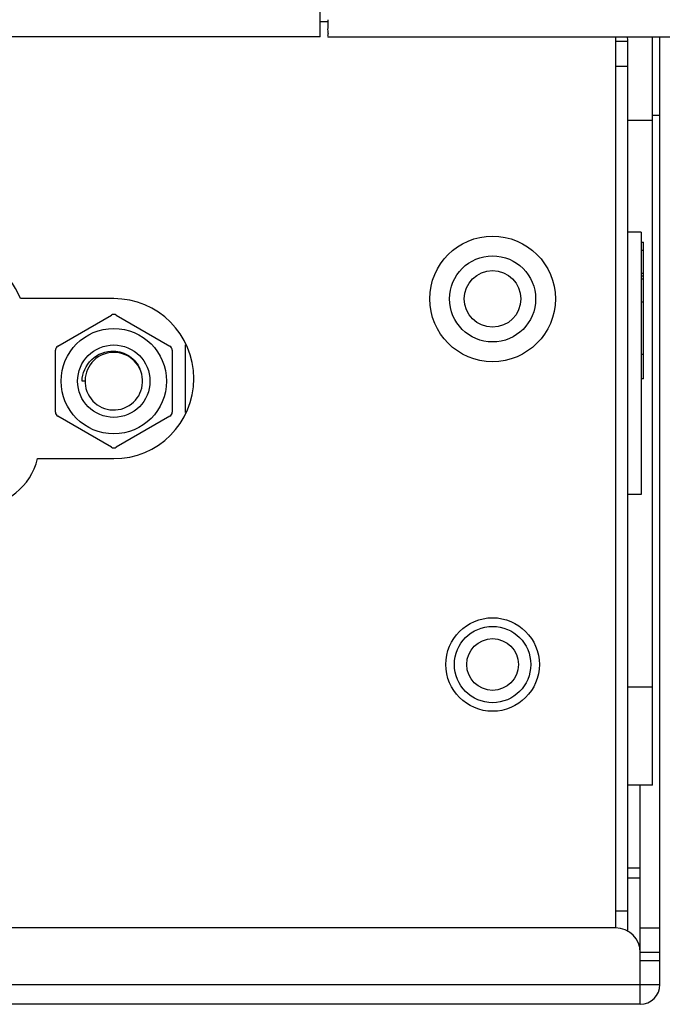
# Model space of a CAD drawing. Units: millimetres. Extents: x 0 to 7000, y 0 to 3600.
# Drawn here: x 3422 to 3449, y 1193 to 1233 of the extents above; entities that cross this region are included whole.
import ezdxf

# ---------------------------------------------------------------- set-up
doc = ezdxf.new("R2010")
doc.units = ezdxf.units.MM
doc.header["$LTSCALE"] = 385
doc.layers.get('0').update_dxf_attribs({"linetype": 'CONTINUOUS'})

msp = doc.modelspace()

# ---------------------------------------------------------------- linework, layer by layer
at = {"color": 7, "linetype": 'Continuous'}
for p, q in [((3434.677, 1232.655), (3434.677, 1254.455)), ((3434.991, 1233.255), (3434.677, 1233.255)), ((3434.677, 1232.655), (1664.277, 1232.655)), ((3434.993, 1232.655), (3461.577, 1232.655)), ((3446.687, 1232.655), (3446.687, 1196.454)), ((3448.187, 1202.253), (3448.187, 1232.655)), ((3448.489, 1194.154), (3448.489, 1232.655)), ((3447.187, 1232.455), (3446.687, 1232.455)), ((3447.187, 1196.32), (3447.187, 1232.455)), ((3446.687, 1231.455), (3447.187, 1231.455)), ((3448.489, 1229.454), (3448.187, 1229.454)), ((3448.187, 1229.253), (3447.187, 1229.253)), ((3447.721, 1224.714), (3447.187, 1224.714)), ((3447.721, 1224.714), (3447.721, 1214.064)), ((3447.721, 1224.314), (3447.824, 1224.314)), ((3447.825, 1218.764), (3447.824, 1224.314)), ((3447.825, 1223.97), (3447.721, 1223.97)), ((3447.721, 1223.051), (3447.825, 1223.051)), ((3447.825, 1222.931), (3447.721, 1222.931)), ((3447.721, 1222.823), (3447.825, 1222.823)), ((3426.297, 1222.016), (3422.5, 1222.016)), ((3447.825, 1221.867), (3447.721, 1221.867)), ((3424.024, 1220.092), (3426.197, 1221.346)), ((3426.397, 1221.346), (3428.57, 1220.092)), ((3423.924, 1217.409), (3423.924, 1219.918)), ((3428.67, 1219.918), (3428.67, 1217.409)), ((3429.197, 1220.145), (3429.197, 1217.387)), ((3447.721, 1219.764), (3447.825, 1219.764)), ((3427.37, 1219.126), (3427.372, 1219.123)), ((3427.374, 1219.128), (3427.375, 1219.124)), ((3427.382, 1219.098), (3427.383, 1219.096)), ((3427.385, 1219.099), (3427.385, 1219.097)), ((3425.127, 1218.664), (3425.007, 1218.664)), ((3447.825, 1218.764), (3447.721, 1218.764)), ((3426.197, 1215.982), (3424.024, 1217.236)), ((3428.57, 1217.236), (3426.397, 1215.982)), ((3423.196, 1215.516), (3426.297, 1215.516)), ((3447.721, 1214.064), (3447.187, 1214.064)), ((3447.187, 1206.253), (3448.187, 1206.253)), ((3448.187, 1202.253), (3447.187, 1202.253)), ((3447.688, 1193.353), (3447.689, 1202.253)), ((3447.69, 1198.883), (3447.187, 1198.883)), ((3447.69, 1198.483), (3447.187, 1198.483)), ((3446.687, 1197.155), (3447.187, 1197.155)), ((3446.688, 1196.454), (3127.288, 1196.454)), ((3447.689, 1196.454), (3448.489, 1196.454)), ((3448.489, 1195.454), (3447.689, 1195.454)), ((3447.689, 1195.134), (3448.489, 1195.134)), ((2300.037, 1194.153), (3448.489, 1194.154)), ((3447.688, 1193.353), (2300.036, 1193.353))]:
    msp.add_line(p, q, dxfattribs=at)
for centre, radius in [((3441.687, 1222.005), 2.55), ((3441.687, 1222.005), 1.75), ((3441.687, 1222.005), 1.15), ((3426.297, 1218.664), 2.14), ((3426.297, 1218.664), 1.47), ((3441.687, 1207.155), 1.9), ((3441.687, 1207.155), 1.55), ((3441.687, 1207.155), 1.05)]:
    msp.add_circle(centre, radius, dxfattribs=at)
for centre, radius, start, end in [((3446.187, 1232.455), 1, 0, 11.9771), ((3419.697, 1220.946), 3, 20.8956, 90), ((3426.297, 1218.766), 3.25, 270, 90), ((3426.297, 1221.173), 0.2, 60.0001, 120.0001), ((3424.124, 1219.918), 0.2, 120.0001, 180), ((3426.297, 1218.664), 1.17, 21.8245, 19.9928), ((3428.47, 1219.918), 0.2, 360, 60.0001), ((3426.278, 1218.702), 1.176, 22.0211, 22.9694), ((3426.28, 1218.703), 1.174, 21.2421, 22.0212), ((3426.284, 1218.704), 1.169, 19.7423, 21.0467), ((3426.291, 1218.707), 1.162, 17.899, 19.6173), ((3424.124, 1217.409), 0.2, 180, 239.9999), ((3428.47, 1217.409), 0.2, 299.9999, 360), ((3426.297, 1216.155), 0.2, 239.9999, 299.9999), ((3420.762, 1216.086), 2.5, 270, 346.8206), ((3446.688, 1195.454), 1, 0, 90), ((3447.688, 1194.154), 0.801, 269.9999, 359.9999)]:
    msp.add_arc(centre, radius, start, end, dxfattribs=at)
for points, knots in [([(3434.99, 1233.346), (3434.991, 1233.253), (3434.996, 1233.092), (3434.978, 1232.859), (3435.014, 1232.758), (3434.976, 1232.655), (3434.993, 1232.655)], [0, 0, 0, 0, 0.403433, 0.7236, 0.929161, 1, 1, 1, 1]), ([(3425.007, 1218.664), (3425.018, 1218.984), (3425.3, 1219.644), (3425.977, 1219.898), (3426.297, 1219.886)], [0, 0, 0, 0, 0.500351, 1, 1, 1, 1]), ([(3426.297, 1219.886), (3426.521, 1219.878), (3426.972, 1219.734), (3427.273, 1219.366), (3427.36, 1219.161)], [0, 0, 0, 0, 0.500128, 1, 1, 1, 1])]:
    msp.add_open_spline(points, degree=3, knots=knots, dxfattribs=at)

doc.saveas('drawing.dxf')
